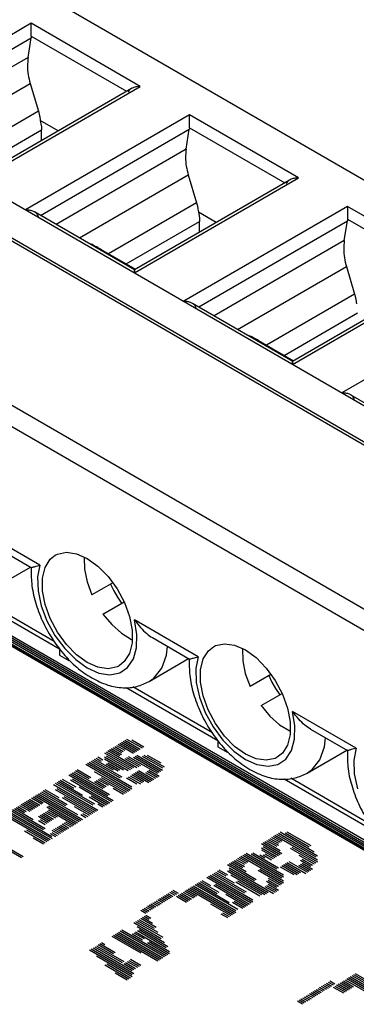
# Model space of a CAD drawing. Extents: x 0 to 34, y 0 to 22.
# Drawn here: x 27.3 to 27.5, y 11.6 to 12.3 of the extents above; entities that cross this region are included whole.
import ezdxf

# ---------------------------------------------------------------- set-up
doc = ezdxf.new("R2010")
doc.units = 0
doc.header["$LTSCALE"] = 1.87
doc.header["$MEASUREMENT"] = 0
doc.linetypes.add('PHANTOM', pattern=[0.8, 0.45, -0.05, 0.1, -0.05, 0.1, -0.05])
doc.layers.get('0').update_dxf_attribs({"linetype": 'CONTINUOUS'})
doc.layers.add('DEFAULT_3', color=7, linetype='PHANTOM')

msp = doc.modelspace()

# ---------------------------------------------------------------- linework, layer by layer
at = {"color": 0, "linetype": 'Continuous'}
for p, q in [((27.97048, 11.94782), (27.12278, 12.43847)), ((27.8295, 11.85178), (26.98181, 12.34242)), ((27.32799, 12.27164), (27.33008, 12.28486)), ((26.90355, 12.27786), (27.75124, 11.78722)), ((27.73872, 11.77997), (26.89102, 12.27061)), ((27.39735, 12.25087), (27.29329, 12.19064)), ((27.32937, 12.25425), (27.33494, 12.23561)), ((27.34812, 12.22237), (27.33617, 12.2293)), ((27.33617, 12.2293), (27.33661, 12.22718)), ((27.33661, 12.22718), (27.33688, 12.22512)), ((27.33688, 12.22512), (27.33697, 12.22314)), ((27.33697, 12.21592), (27.33697, 12.22314)), ((27.43406, 12.21024), (27.43614, 12.22347)), ((27.50342, 12.18948), (27.39936, 12.12925)), ((27.43544, 12.19286), (27.44101, 12.17421)), ((27.39943, 12.12925), (27.3322, 12.16816)), ((27.45419, 12.16098), (27.44223, 12.16791)), ((27.44223, 12.16791), (27.44267, 12.16579)), ((27.44267, 12.16579), (27.44294, 12.16373)), ((27.44294, 12.16373), (27.44303, 12.16175)), ((27.44303, 12.15453), (27.44303, 12.16175)), ((27.54012, 12.14885), (27.54221, 12.16208)), ((27.37494, 12.14411), (27.39998, 12.12961)), ((27.5415, 12.13147), (27.54707, 12.11282)), ((27.60948, 12.12808), (27.50542, 12.06786)), ((27.5055, 12.06786), (27.43826, 12.10677)), ((26.94057, 12.09544), (27.72364, 11.6422)), ((26.94688, 12.09116), (27.72351, 11.64165)), ((26.94799, 12.09185), (27.72348, 11.64301)), ((26.94919, 12.0926), (27.72348, 11.64445)), ((26.95143, 12.09264), (27.72348, 11.64578)), ((26.95598, 12.09134), (27.72348, 11.64712)), ((26.95718, 12.09209), (27.72348, 11.64856)), ((27.72345, 11.64186), (26.95562, 12.08628)), ((27.48101, 12.08271), (27.50605, 12.06822)), ((27.61156, 12.00647), (27.54433, 12.04538)), ((27.30531, 11.94399), (27.33011, 11.92963)), ((27.34625, 11.93787), (27.34769, 11.9386)), ((27.34769, 11.9386), (27.3537, 11.93987)), ((27.3537, 11.93987), (27.36051, 11.93889)), ((27.36051, 11.93889), (27.36769, 11.93572)), ((27.33943, 11.92967), (27.34285, 11.93513)), ((27.34285, 11.93513), (27.34625, 11.93787)), ((27.36576, 11.93657), (27.36572, 11.93638)), ((27.36572, 11.93638), (27.3659, 11.92848)), ((27.36769, 11.93572), (27.37488, 11.93056)), ((27.30313, 11.91458), (27.32962, 11.92991)), ((27.33007, 11.92967), (27.33008, 11.92965)), ((27.33766, 11.9225), (27.33943, 11.92967)), ((27.3659, 11.92848), (27.36763, 11.91993)), ((27.37488, 11.93056), (27.38174, 11.92361)), ((27.33763, 11.91408), (27.33766, 11.9225)), ((27.36763, 11.91993), (27.37081, 11.91123)), ((27.38487, 11.91931), (27.37081, 11.91123)), ((27.38174, 11.92361), (27.38778, 11.91529)), ((27.38334, 11.91848), (27.3855, 11.91406)), ((27.33937, 11.90489), (27.33763, 11.91408)), ((27.3855, 11.91406), (27.38797, 11.90977)), ((27.38778, 11.91529), (27.39264, 11.90616)), ((27.28768, 11.9106), (27.34911, 11.87504)), ((27.37819, 11.89844), (27.3924, 11.90661)), ((27.38797, 11.90977), (27.39072, 11.9057)), ((27.39264, 11.90616), (27.39602, 11.89673)), ((27.34275, 11.89546), (27.33937, 11.90489)), ((27.34761, 11.88633), (27.34275, 11.89546)), ((27.37819, 11.89844), (27.38415, 11.89133)), ((27.39602, 11.89673), (27.39776, 11.88754)), ((27.35365, 11.87801), (27.34761, 11.88633)), ((27.38415, 11.89133), (27.3907, 11.88554)), ((27.3907, 11.88554), (27.39747, 11.88143)), ((27.39776, 11.88754), (27.39773, 11.87912)), ((27.39773, 11.87912), (27.39596, 11.87195)), ((27.39747, 11.88143), (27.39774, 11.88133)), ((27.41137, 11.8826), (27.43617, 11.86824)), ((27.34911, 11.87526), (27.34911, 11.8708)), ((27.36051, 11.87106), (27.35365, 11.87801)), ((27.44549, 11.86828), (27.44892, 11.87374)), ((27.44892, 11.87374), (27.45232, 11.87648)), ((27.45232, 11.87648), (27.45376, 11.87721)), ((27.45376, 11.87721), (27.45977, 11.87848)), ((27.45977, 11.87848), (27.46657, 11.8775)), ((27.46657, 11.8775), (27.47376, 11.87433)), ((27.47183, 11.87518), (27.47179, 11.87499)), ((27.47179, 11.87499), (27.47197, 11.86709)), ((27.47376, 11.87433), (27.48095, 11.86917)), ((27.34911, 11.8708), (27.35537, 11.86718)), ((27.35433, 11.86778), (27.35399, 11.86947)), ((27.35462, 11.86884), (27.35433, 11.86778)), ((27.36769, 11.8659), (27.36051, 11.87106)), ((27.37488, 11.86273), (27.36769, 11.8659)), ((27.39254, 11.86649), (27.38914, 11.86375)), ((27.39596, 11.87195), (27.39254, 11.86649)), ((27.4092, 11.85319), (27.43569, 11.86852)), ((27.43613, 11.86828), (27.43615, 11.86826)), ((27.44372, 11.86111), (27.44549, 11.86828)), ((27.47197, 11.86709), (27.4737, 11.85854)), ((27.48095, 11.86917), (27.48781, 11.86222)), ((27.38168, 11.86175), (27.37488, 11.86273)), ((27.3877, 11.86302), (27.38168, 11.86175)), ((27.38914, 11.86375), (27.3877, 11.86302)), ((27.4437, 11.85269), (27.44372, 11.86111)), ((27.48781, 11.86222), (27.49385, 11.8539)), ((27.44544, 11.8435), (27.4437, 11.85269)), ((27.4737, 11.85854), (27.47688, 11.84984)), ((27.49093, 11.85792), (27.47688, 11.84984)), ((27.4894, 11.85709), (27.49156, 11.85267)), ((27.49156, 11.85267), (27.49404, 11.84838)), ((27.49385, 11.8539), (27.4987, 11.84477)), ((27.39375, 11.84921), (27.45518, 11.81365)), ((27.49404, 11.84838), (27.49678, 11.84431)), ((27.44882, 11.83407), (27.44544, 11.8435)), ((27.48426, 11.83705), (27.49847, 11.84522)), ((27.4987, 11.84477), (27.50209, 11.83534)), ((27.45367, 11.82494), (27.44882, 11.83407)), ((27.48426, 11.83705), (27.49022, 11.82994)), ((27.50209, 11.83534), (27.50382, 11.82615)), ((27.49022, 11.82994), (27.49677, 11.82415)), ((27.50382, 11.82615), (27.5038, 11.81773)), ((27.45971, 11.81662), (27.45367, 11.82494)), ((27.49677, 11.82415), (27.50353, 11.82003)), ((27.50353, 11.82003), (27.5038, 11.81994)), ((27.51744, 11.82121), (27.54224, 11.80685)), ((27.39179, 11.81318), (27.4021, 11.80721)), ((27.39291, 11.81387), (27.40322, 11.8079)), ((27.39411, 11.81461), (27.40442, 11.80864)), ((27.39755, 11.81396), (27.40554, 11.80934)), ((27.45518, 11.81387), (27.45518, 11.80941)), ((27.46657, 11.80967), (27.45971, 11.81662)), ((27.5038, 11.81773), (27.50203, 11.81056)), ((27.38149, 11.8068), (27.40099, 11.79551)), ((27.38269, 11.80754), (27.38956, 11.80356)), ((27.38381, 11.80823), (27.39068, 11.80425)), ((27.38492, 11.80892), (27.39068, 11.80559)), ((27.38612, 11.80967), (27.39188, 11.80634)), ((27.38724, 11.81036), (27.393, 11.80703)), ((27.38836, 11.81105), (27.39867, 11.80508)), ((27.38947, 11.81174), (27.39978, 11.80577)), ((27.39068, 11.81249), (27.40099, 11.80652)), ((27.45518, 11.80941), (27.46144, 11.80579)), ((27.4604, 11.80639), (27.46005, 11.80808)), ((27.46068, 11.80745), (27.4604, 11.80639)), ((27.47376, 11.80451), (27.46657, 11.80967)), ((27.50203, 11.81056), (27.49861, 11.8051)), ((27.51526, 11.7918), (27.54176, 11.80713)), ((27.54221, 11.80687), (27.5422, 11.80688)), ((27.37015, 11.79978), (27.38966, 11.78849)), ((27.37127, 11.80047), (27.39077, 11.78918)), ((27.37239, 11.80116), (27.38502, 11.79385)), ((27.3735, 11.80185), (27.37694, 11.79986)), ((27.3747, 11.8026), (27.37814, 11.80061)), ((27.37925, 11.80542), (27.39756, 11.79482)), ((27.37926, 11.80264), (27.39524, 11.79339)), ((27.37926, 11.8013), (27.39189, 11.79399)), ((27.38037, 11.80611), (27.39867, 11.79551)), ((27.38046, 11.80338), (27.39644, 11.79413)), ((27.393, 11.80157), (27.40219, 11.79625)), ((27.39412, 11.80226), (27.40331, 11.79694)), ((27.39523, 11.80296), (27.41474, 11.79167)), ((27.39875, 11.80236), (27.41594, 11.79241)), ((27.39987, 11.80305), (27.41706, 11.7931)), ((27.40099, 11.80374), (27.41817, 11.79379)), ((27.40442, 11.80309), (27.41809, 11.79518)), ((27.40563, 11.80383), (27.41929, 11.79592)), ((27.40786, 11.80388), (27.41697, 11.79861)), ((27.48095, 11.80134), (27.47376, 11.80451)), ((27.48775, 11.80036), (27.48095, 11.80134)), ((27.49376, 11.80163), (27.48775, 11.80036)), ((27.4952, 11.80236), (27.49376, 11.80163)), ((27.49861, 11.8051), (27.4952, 11.80236)), ((27.35985, 11.7934), (27.36904, 11.78808)), ((27.36096, 11.79409), (27.37016, 11.78877)), ((27.36672, 11.79765), (27.39653, 11.7804)), ((27.36783, 11.79835), (27.39765, 11.78109)), ((27.36895, 11.79904), (27.39756, 11.78248)), ((27.37239, 11.79293), (27.39533, 11.77965)), ((27.38038, 11.79788), (27.38845, 11.7932)), ((27.38158, 11.79862), (27.38965, 11.79394)), ((27.40211, 11.79352), (27.41242, 11.78756)), ((27.40787, 11.79297), (27.41474, 11.78899)), ((27.40898, 11.79366), (27.41585, 11.78968)), ((27.34843, 11.78633), (27.36449, 11.77703)), ((27.34954, 11.78702), (27.35874, 11.7817)), ((27.35075, 11.78777), (27.35994, 11.78244)), ((27.3553, 11.79058), (27.38511, 11.77333)), ((27.35641, 11.79128), (27.38159, 11.7767)), ((27.35642, 11.78716), (27.38279, 11.77189)), ((27.35753, 11.79197), (27.38271, 11.77739)), ((27.35762, 11.7879), (27.384, 11.77264)), ((27.35873, 11.79271), (27.37824, 11.78142)), ((27.37359, 11.78678), (27.38047, 11.7828)), ((27.3748, 11.78753), (27.38167, 11.78355)), ((27.37591, 11.78822), (27.3931, 11.77827)), ((27.37703, 11.78891), (27.39421, 11.77896)), ((27.39412, 11.78858), (27.401, 11.7846)), ((27.39524, 11.78927), (27.40332, 11.7846)), ((27.39644, 11.79002), (27.40452, 11.78534)), ((27.39756, 11.79071), (27.40563, 11.78603)), ((27.39867, 11.7914), (27.40899, 11.78543)), ((27.39988, 11.79214), (27.41019, 11.78617)), ((27.40099, 11.79283), (27.4113, 11.78687)), ((27.40666, 11.79223), (27.41354, 11.78825)), ((27.49982, 11.78782), (27.56124, 11.75226)), ((27.33821, 11.78001), (27.35428, 11.77071)), ((27.33933, 11.7807), (27.34852, 11.77537)), ((27.34499, 11.7842), (27.37481, 11.76695)), ((27.3462, 11.78495), (27.37137, 11.77038)), ((27.3462, 11.78083), (27.37258, 11.76557)), ((27.34731, 11.78564), (27.37249, 11.77107)), ((27.34731, 11.78152), (27.37369, 11.76626)), ((27.36217, 11.78249), (27.38168, 11.7712)), ((27.37248, 11.78609), (27.37935, 11.78211)), ((27.38511, 11.78156), (27.39198, 11.77758)), ((27.3279, 11.77363), (27.33478, 11.76965)), ((27.32902, 11.77432), (27.33589, 11.77034)), ((27.33022, 11.77506), (27.3371, 11.77108)), ((27.33134, 11.77575), (27.33821, 11.77177)), ((27.33246, 11.77644), (27.36227, 11.75919)), ((27.33357, 11.77713), (27.36339, 11.75988)), ((27.33477, 11.77788), (27.36459, 11.76062)), ((27.33589, 11.77857), (27.36107, 11.764)), ((27.33701, 11.77926), (27.35307, 11.76996)), ((27.35075, 11.77542), (27.37026, 11.76413)), ((27.35187, 11.77611), (27.37137, 11.76482)), ((27.36905, 11.77573), (27.37936, 11.76977)), ((27.37025, 11.77648), (27.38056, 11.77051)), ((27.31648, 11.76656), (27.33822, 11.75397)), ((27.3176, 11.76725), (27.33934, 11.75466)), ((27.3188, 11.76799), (27.33143, 11.76068)), ((27.31992, 11.76868), (27.32568, 11.76535)), ((27.32104, 11.76937), (27.32679, 11.76604)), ((27.32224, 11.77012), (27.32911, 11.76614)), ((27.32335, 11.77081), (27.33023, 11.76683)), ((27.32447, 11.7715), (27.33134, 11.76752)), ((27.32559, 11.77219), (27.33246, 11.76821)), ((27.32679, 11.77293), (27.33366, 11.76896)), ((27.34053, 11.76909), (27.36004, 11.7578)), ((27.34165, 11.76978), (27.36115, 11.7585)), ((27.34165, 11.76701), (27.35884, 11.75706)), ((27.35883, 11.76941), (27.36914, 11.76344)), ((27.37481, 11.77106), (27.37824, 11.76907)), ((27.31193, 11.76374), (27.34175, 11.74648)), ((27.31305, 11.76443), (27.34286, 11.74717)), ((27.31425, 11.76517), (27.34407, 11.74792)), ((27.31537, 11.76586), (27.34398, 11.7493)), ((27.33487, 11.76281), (27.34174, 11.75883)), ((27.33487, 11.76003), (27.33942, 11.75739)), ((27.33598, 11.7635), (27.34286, 11.75952)), ((27.33599, 11.76072), (27.34054, 11.75808)), ((27.3371, 11.76419), (27.34397, 11.76021)), ((27.33822, 11.76488), (27.34509, 11.7609)), ((27.33942, 11.76562), (27.34629, 11.76165)), ((27.34053, 11.76632), (27.34741, 11.76234)), ((27.36338, 11.76399), (27.36682, 11.762)), ((27.36459, 11.76474), (27.36802, 11.76275)), ((27.32688, 11.75375), (27.34063, 11.74579)), ((27.34398, 11.75342), (27.34862, 11.75073)), ((27.34509, 11.75411), (27.34973, 11.75142)), ((27.34621, 11.7548), (27.35085, 11.75212)), ((27.34741, 11.75555), (27.35205, 11.75286)), ((27.34853, 11.75624), (27.35317, 11.75355)), ((27.34964, 11.75693), (27.35428, 11.75424)), ((27.35076, 11.75762), (27.3554, 11.75493)), ((27.35196, 11.75836), (27.3566, 11.75568)), ((27.35308, 11.75905), (27.35772, 11.75637)), ((27.29364, 11.75242), (27.32346, 11.73516)), ((27.29484, 11.75316), (27.32466, 11.7359)), ((27.32568, 11.753), (27.33943, 11.74505)), ((27.33144, 11.74833), (27.33831, 11.74435)), ((27.34286, 11.75129), (27.3463, 11.7493)), ((27.34398, 11.75198), (27.34742, 11.74999)), ((27.48906, 11.74731), (27.49593, 11.74333)), ((27.49018, 11.748), (27.49593, 11.74467)), ((27.49138, 11.74875), (27.49714, 11.74541)), ((27.4925, 11.74944), (27.49825, 11.74611)), ((27.49361, 11.75013), (27.52222, 11.73357)), ((27.49473, 11.75082), (27.52102, 11.7356)), ((27.49593, 11.75156), (27.52222, 11.73635)), ((27.49705, 11.75226), (27.5199, 11.73903)), ((27.50048, 11.7516), (27.51646, 11.74235)), ((27.50169, 11.75235), (27.51767, 11.7431)), ((27.48451, 11.74449), (27.49705, 11.73723)), ((27.48451, 11.74172), (27.49474, 11.7358)), ((27.48451, 11.74038), (27.49362, 11.73511)), ((27.48563, 11.74519), (27.49817, 11.73792)), ((27.48571, 11.74246), (27.49594, 11.73654)), ((27.48674, 11.74588), (27.49705, 11.73991)), ((27.48794, 11.74662), (27.49482, 11.74264)), ((27.50392, 11.74149), (27.52111, 11.73154)), ((27.50504, 11.74218), (27.52222, 11.73223)), ((27.46742, 11.73392), (27.47318, 11.73058)), ((27.46854, 11.73461), (27.47429, 11.73127)), ((27.46965, 11.7353), (27.47541, 11.73197)), ((27.47077, 11.73599), (27.49938, 11.71943)), ((27.47197, 11.73673), (27.49826, 11.72152)), ((27.47309, 11.73742), (27.49938, 11.72221)), ((27.4742, 11.73812), (27.49938, 11.72354)), ((27.47773, 11.73752), (27.49483, 11.72762)), ((27.47884, 11.73821), (27.49594, 11.72831)), ((27.4834, 11.73691), (27.48683, 11.73492)), ((27.48563, 11.73695), (27.4913, 11.73367)), ((27.48683, 11.7377), (27.4925, 11.73442)), ((27.5096, 11.73676), (27.51991, 11.7308)), ((27.51192, 11.73408), (27.51879, 11.7301)), ((27.46167, 11.73035), (27.47997, 11.71976)), ((27.46278, 11.73104), (27.48109, 11.72045)), ((27.46287, 11.72832), (27.4926, 11.71111)), ((27.46287, 11.72698), (27.48916, 11.71176)), ((27.46399, 11.73179), (27.4743, 11.72582)), ((27.4651, 11.73248), (27.47198, 11.7285)), ((27.46622, 11.73317), (27.47309, 11.72919)), ((27.4834, 11.72734), (27.49938, 11.71809)), ((27.49706, 11.729), (27.50625, 11.72368)), ((27.49817, 11.72969), (27.50849, 11.72373)), ((27.49938, 11.73044), (27.50969, 11.72447)), ((27.50049, 11.73113), (27.5108, 11.72516)), ((27.50161, 11.73182), (27.51424, 11.72451)), ((27.50281, 11.73256), (27.51544, 11.72525)), ((27.50968, 11.72992), (27.51656, 11.72594)), ((27.5108, 11.73339), (27.51767, 11.72941)), ((27.5108, 11.73061), (27.51768, 11.72664)), ((27.51192, 11.7313), (27.51879, 11.72733)), ((27.44801, 11.7219), (27.47774, 11.70469)), ((27.44913, 11.72259), (27.47886, 11.70539)), ((27.45025, 11.72328), (27.47886, 11.70672)), ((27.45145, 11.72403), (27.47319, 11.71145)), ((27.45257, 11.72472), (27.4743, 11.71214)), ((27.45368, 11.72541), (27.46623, 11.71815)), ((27.4548, 11.7261), (27.46055, 11.72277)), ((27.456, 11.72685), (27.46176, 11.72351)), ((27.46167, 11.72624), (27.48796, 11.71102)), ((27.46399, 11.72356), (27.48685, 11.71033)), ((27.48229, 11.72665), (27.49827, 11.7174)), ((27.48916, 11.72133), (27.49715, 11.71671)), ((27.43548, 11.71414), (27.46521, 11.69693)), ((27.43659, 11.71483), (27.46632, 11.69762)), ((27.43771, 11.71552), (27.46744, 11.69832)), ((27.43883, 11.71621), (27.46744, 11.69965)), ((27.44003, 11.71696), (27.46864, 11.7004)), ((27.44115, 11.71765), (27.46288, 11.70507)), ((27.44226, 11.71834), (27.45481, 11.71108)), ((27.44346, 11.71908), (27.45601, 11.71182)), ((27.44458, 11.71977), (27.45034, 11.71644)), ((27.45257, 11.71649), (27.47543, 11.70326)), ((27.45369, 11.71718), (27.47654, 11.70395)), ((27.46734, 11.71884), (27.48341, 11.70954)), ((27.46855, 11.71958), (27.48461, 11.71028)), ((27.48684, 11.71578), (27.49372, 11.7118)), ((27.48796, 11.71925), (27.49483, 11.71527)), ((27.48796, 11.71647), (27.49483, 11.71249)), ((27.48907, 11.71994), (27.49595, 11.71596)), ((27.48916, 11.71722), (27.49604, 11.71324)), ((27.41607, 11.70758), (27.41951, 11.70559)), ((27.41718, 11.70827), (27.42062, 11.70628)), ((27.4183, 11.70896), (27.42174, 11.70697)), ((27.4195, 11.70971), (27.42294, 11.70772)), ((27.42062, 11.7104), (27.42406, 11.70841)), ((27.42174, 11.71109), (27.42517, 11.7091)), ((27.42294, 11.71183), (27.42637, 11.70984)), ((27.42405, 11.71252), (27.42749, 11.71053)), ((27.42517, 11.71321), (27.42861, 11.71122)), ((27.42749, 11.7092), (27.43437, 11.70522)), ((27.42861, 11.70989), (27.43548, 11.70591)), ((27.42972, 11.71058), (27.4366, 11.7066)), ((27.43084, 11.71127), (27.43772, 11.70729)), ((27.43204, 11.71201), (27.43892, 11.70804)), ((27.43316, 11.7127), (27.44003, 11.70873)), ((27.43428, 11.7134), (27.44115, 11.70942)), ((27.46056, 11.71052), (27.47431, 11.70257)), ((27.40465, 11.70051), (27.40808, 11.69852)), ((27.40576, 11.7012), (27.4092, 11.69921)), ((27.40697, 11.70194), (27.4104, 11.69996)), ((27.40808, 11.70264), (27.41152, 11.70065)), ((27.4092, 11.70333), (27.41264, 11.70134)), ((27.41031, 11.70402), (27.41375, 11.70203)), ((27.41152, 11.70476), (27.41495, 11.70277)), ((27.41263, 11.70545), (27.41607, 11.70346)), ((27.41375, 11.70614), (27.41719, 11.70415)), ((27.41495, 11.70689), (27.41839, 11.7049)), ((27.45026, 11.70415), (27.464, 11.69619)), ((27.46512, 11.70511), (27.47199, 11.70113)), ((27.46632, 11.70586), (27.47319, 11.70188)), ((27.40353, 11.69982), (27.40697, 11.69783)), ((27.40353, 11.69436), (27.41384, 11.6884)), ((27.40465, 11.69506), (27.41152, 11.69108)), ((27.40577, 11.69575), (27.4092, 11.69376)), ((27.40688, 11.69644), (27.41032, 11.69445)), ((27.45722, 11.69744), (27.46177, 11.69481)), ((27.45833, 11.69813), (27.46289, 11.6955)), ((27.3989, 11.69149), (27.4172, 11.6809)), ((27.4001, 11.69224), (27.4184, 11.68165)), ((27.40122, 11.69293), (27.41496, 11.68497)), ((27.40122, 11.68881), (27.41952, 11.67822)), ((27.40233, 11.69362), (27.41264, 11.68765)), ((27.38413, 11.68235), (27.40355, 11.67111)), ((27.38524, 11.68304), (27.41497, 11.66583)), ((27.38636, 11.68373), (27.41609, 11.66653)), ((27.38756, 11.68448), (27.41729, 11.66727)), ((27.38868, 11.68517), (27.41841, 11.66796)), ((27.3898, 11.68586), (27.41952, 11.66865)), ((27.39091, 11.68655), (27.42064, 11.66934)), ((27.39787, 11.68396), (27.40466, 11.68003)), ((27.39899, 11.68465), (27.40577, 11.68072)), ((27.4001, 11.68534), (27.42296, 11.67212)), ((27.4013, 11.68609), (27.42072, 11.67485)), ((27.40242, 11.68678), (27.42184, 11.67554)), ((27.37159, 11.67459), (27.39788, 11.65937)), ((27.37271, 11.67528), (27.39101, 11.66469)), ((27.37382, 11.67597), (27.39212, 11.66538)), ((27.37503, 11.67672), (27.38534, 11.67075)), ((27.37614, 11.67741), (27.38645, 11.67144)), ((27.37726, 11.6781), (27.37958, 11.67676)), ((27.40809, 11.67804), (27.42184, 11.67009)), ((27.40921, 11.67874), (27.42296, 11.67078)), ((27.36927, 11.67315), (27.39788, 11.65659)), ((27.37039, 11.67385), (27.399, 11.65728)), ((27.37391, 11.66913), (27.39788, 11.65526)), ((27.37958, 11.66307), (27.39557, 11.65382)), ((27.38079, 11.66381), (27.39677, 11.65456)), ((27.39213, 11.66404), (27.399, 11.66006)), ((27.39324, 11.66473), (27.40011, 11.66075)), ((27.39444, 11.66548), (27.40132, 11.6615)), ((27.39556, 11.66617), (27.40243, 11.66219)), ((27.39668, 11.66686), (27.40355, 11.66288)), ((27.38646, 11.65775), (27.39445, 11.65313)), ((27.54297, 11.6546), (27.57269, 11.63739)), ((27.54408, 11.65529), (27.57261, 11.63878)), ((27.54528, 11.65604), (27.57381, 11.63953)), ((27.5464, 11.65673), (27.56814, 11.64415)), ((27.54752, 11.65742), (27.56006, 11.65016)), ((27.52347, 11.64809), (27.52691, 11.6461)), ((27.52467, 11.64883), (27.52811, 11.64684)), ((27.52579, 11.64952), (27.52923, 11.64754)), ((27.5269, 11.65022), (27.53034, 11.64823)), ((27.52811, 11.65096), (27.53154, 11.64897)), ((27.52922, 11.65165), (27.53266, 11.64966)), ((27.53034, 11.65234), (27.53378, 11.65035)), ((27.53275, 11.64827), (27.53962, 11.6443)), ((27.53386, 11.64897), (27.54074, 11.64499)), ((27.53498, 11.64966), (27.54185, 11.64568)), ((27.5361, 11.65035), (27.54297, 11.64637)), ((27.5373, 11.65109), (27.54417, 11.64711)), ((27.53841, 11.65178), (27.54529, 11.6478)), ((27.53953, 11.65247), (27.5464, 11.6485)), ((27.54073, 11.65322), (27.57046, 11.63601)), ((27.54185, 11.65391), (27.57158, 11.6367)), ((27.51214, 11.64107), (27.51557, 11.63908)), ((27.51325, 11.64176), (27.51669, 11.63977)), ((27.51437, 11.64245), (27.5178, 11.64047)), ((27.51548, 11.64315), (27.51892, 11.64116)), ((27.51669, 11.64389), (27.52012, 11.6419)), ((27.5178, 11.64458), (27.52124, 11.64259)), ((27.51892, 11.64527), (27.52236, 11.64328)), ((27.52012, 11.64602), (27.52356, 11.64403)), ((27.52124, 11.64671), (27.52467, 11.64472)), ((27.52235, 11.6474), (27.52579, 11.64541)), ((27.5087, 11.63895), (27.51214, 11.63696)), ((27.50982, 11.63964), (27.51325, 11.63765)), ((27.51093, 11.64033), (27.51437, 11.63834))]:
    msp.add_line(p, q, dxfattribs=at)
for points, knots in [([(27.33016, 12.28595), (27.33016, 12.28663), (27.33016, 12.28806), (27.33016, 12.29025), (27.33016, 12.29244), (27.33016, 12.29388), (27.33016, 12.29456)], [0, 0, 0, 0, 0.002030415, 0.004300386, 0.006561329, 0.008611369, 0.008611369, 0.008611369, 0.008611369]), ([(27.33016, 12.28595), (27.33016, 12.28583), (27.33015, 12.28558), (27.33013, 12.28522), (27.33009, 12.28498), (27.33008, 12.28486)], [0, 0, 0, 0, 0.000369922, 0.00073368, 0.001090315, 0.001090315, 0.001090315, 0.001090315]), ([(27.32799, 12.27164), (27.3278, 12.26976), (27.32739, 12.26593), (27.32789, 12.26005), (27.32888, 12.2562), (27.32937, 12.25425)], [0, 0, 0, 0, 0.00563468, 0.01154778, 0.01756395, 0.01756395, 0.01756395, 0.01756395]), ([(27.39732, 12.25085), (27.39685, 12.25055), (27.39588, 12.24994), (27.39533, 12.24892), (27.39505, 12.24839)], [0, 0, 0, 0, 0.001633452, 0.003393619, 0.003393619, 0.003393619, 0.003393619]), ([(27.40324, 12.25227), (27.40223, 12.25221), (27.40036, 12.2521), (27.39839, 12.25144), (27.39747, 12.25093), (27.39732, 12.25085)], [0, 0, 0, 0, 0.003007084, 0.005598217, 0.006140813, 0.006140813, 0.006140813, 0.006140813]), ([(27.33494, 12.23561), (27.33514, 12.23491), (27.33552, 12.23353), (27.33593, 12.23142), (27.33609, 12.23), (27.33617, 12.2293)], [0, 0, 0, 0, 0.002159131, 0.004309732, 0.006436463, 0.006436463, 0.006436463, 0.006436463]), ([(27.43622, 12.22456), (27.43622, 12.22524), (27.43622, 12.22667), (27.43622, 12.22886), (27.43622, 12.23105), (27.43622, 12.23249), (27.43622, 12.23317)], [0, 0, 0, 0, 0.002030415, 0.004300386, 0.006561329, 0.008611369, 0.008611369, 0.008611369, 0.008611369]), ([(27.43622, 12.22456), (27.43622, 12.22444), (27.43622, 12.22419), (27.43619, 12.22383), (27.43616, 12.22359), (27.43614, 12.22347)], [0, 0, 0, 0, 0.000369922, 0.00073368, 0.001090315, 0.001090315, 0.001090315, 0.001090315]), ([(27.43406, 12.21024), (27.43386, 12.20837), (27.43346, 12.20454), (27.43396, 12.19866), (27.43494, 12.19481), (27.43544, 12.19286)], [0, 0, 0, 0, 0.00563468, 0.01154778, 0.01756395, 0.01756395, 0.01756395, 0.01756395]), ([(27.50338, 12.18946), (27.50291, 12.18916), (27.50194, 12.18854), (27.5014, 12.18753), (27.50111, 12.187)], [0, 0, 0, 0, 0.001633452, 0.003393619, 0.003393619, 0.003393619, 0.003393619]), ([(27.5093, 12.19087), (27.5083, 12.19082), (27.50643, 12.19071), (27.50446, 12.19004), (27.50354, 12.18954), (27.50338, 12.18946)], [0, 0, 0, 0, 0.003007084, 0.005598217, 0.006140813, 0.006140813, 0.006140813, 0.006140813]), ([(27.32632, 12.16956), (27.32725, 12.16951), (27.32899, 12.16941), (27.33098, 12.16881), (27.33197, 12.16828), (27.33224, 12.16814)], [0, 0, 0, 0, 0.00279261, 0.005231778, 0.006145122, 0.006145122, 0.006145122, 0.006145122]), ([(27.44101, 12.17421), (27.4412, 12.17352), (27.44159, 12.17214), (27.442, 12.17003), (27.44215, 12.16861), (27.44223, 12.16791)], [0, 0, 0, 0, 0.002159131, 0.004309732, 0.006436463, 0.006436463, 0.006436463, 0.006436463]), ([(27.54229, 12.17178), (27.54229, 12.1711), (27.54229, 12.16966), (27.54229, 12.16747), (27.54229, 12.16528), (27.54229, 12.16385), (27.54229, 12.16317)], [0, 0, 0, 0, 0.002049862, 0.004310718, 0.00658073, 0.008611369, 0.008611369, 0.008611369, 0.008611369]), ([(27.33224, 12.16814), (27.33257, 12.16793), (27.33338, 12.1674), (27.33441, 12.16629), (27.33459, 12.16522), (27.33467, 12.16474)], [0, 0, 0, 0, 0.001175965, 0.002904409, 0.004347303, 0.004347303, 0.004347303, 0.004347303]), ([(27.54229, 12.16317), (27.54229, 12.16305), (27.54228, 12.1628), (27.54226, 12.16244), (27.54222, 12.1622), (27.54221, 12.16208)], [0, 0, 0, 0, 0.000369922, 0.00073368, 0.001090315, 0.001090315, 0.001090315, 0.001090315]), ([(27.37154, 12.14587), (27.37111, 12.14606), (27.37031, 12.14642), (27.3695, 12.14673), (27.36912, 12.14688)], [0, 0, 0, 0, 0.001420235, 0.002622479, 0.002622479, 0.002622479, 0.002622479]), ([(27.37725, 12.14267), (27.37676, 12.14299), (27.37598, 12.14349), (27.37519, 12.14396), (27.37491, 12.14412)], [0, 0, 0, 0, 0.001776909, 0.002763229, 0.002763229, 0.002763229, 0.002763229]), ([(27.54012, 12.14885), (27.53993, 12.14698), (27.53953, 12.14315), (27.54003, 12.13727), (27.54101, 12.13342), (27.5415, 12.13147)], [0, 0, 0, 0, 0.00563468, 0.01154778, 0.01756395, 0.01756395, 0.01756395, 0.01756395]), ([(27.39939, 12.12728), (27.39939, 12.12767), (27.39939, 12.1283), (27.39939, 12.12893), (27.39939, 12.12916)], [0, 0, 0, 0, 0.001188228, 0.001877454, 0.001877454, 0.001877454, 0.001877454]), ([(27.39939, 12.12916), (27.39939, 12.12916), (27.39939, 12.12897), (27.39939, 12.12878), (27.39939, 12.12859)], [0, 0, 0, 0, 0.000000793, 0.0005616986, 0.0005616986, 0.0005616986, 0.0005616986]), ([(27.54707, 12.11282), (27.54727, 12.11213), (27.54765, 12.11075), (27.54806, 12.10864), (27.54822, 12.10722), (27.5483, 12.10651)], [0, 0, 0, 0, 0.002159131, 0.004309732, 0.006436463, 0.006436463, 0.006436463, 0.006436463]), ([(27.4383, 12.10675), (27.43803, 12.10689), (27.43705, 12.10741), (27.43506, 12.10802), (27.43331, 12.10811), (27.43238, 12.10817)], [0, 0, 0, 0, 0.000912876, 0.003352362, 0.006144432, 0.006144432, 0.006144432, 0.006144432]), ([(27.44074, 12.10335), (27.44066, 12.10383), (27.44048, 12.10489), (27.43944, 12.10601), (27.43863, 12.10654), (27.4383, 12.10675)], [0, 0, 0, 0, 0.00144113, 0.003170954, 0.004348011, 0.004348011, 0.004348011, 0.004348011]), ([(27.47761, 12.08448), (27.47718, 12.08467), (27.47638, 12.08503), (27.47556, 12.08534), (27.47519, 12.08549)], [0, 0, 0, 0, 0.001420235, 0.002622479, 0.002622479, 0.002622479, 0.002622479]), ([(27.48332, 12.08128), (27.48282, 12.0816), (27.48205, 12.0821), (27.48126, 12.08257), (27.48097, 12.08273)], [0, 0, 0, 0, 0.001776909, 0.002763228, 0.002763228, 0.002763228, 0.002763228]), ([(27.50546, 12.06589), (27.50546, 12.06628), (27.50546, 12.06691), (27.50546, 12.06754), (27.50546, 12.06777)], [0, 0, 0, 0, 0.001188228, 0.001877454, 0.001877454, 0.001877454, 0.001877454]), ([(27.50546, 12.06777), (27.50546, 12.06777), (27.50546, 12.06758), (27.50546, 12.06739), (27.50546, 12.0672)], [0, 0, 0, 0, 0.0000007931, 0.0005616987, 0.0005616987, 0.0005616987, 0.0005616987]), ([(27.54437, 12.04536), (27.5441, 12.0455), (27.54311, 12.04602), (27.54113, 12.04663), (27.53938, 12.04672), (27.53845, 12.04678)], [0, 0, 0, 0, 0.000912876, 0.003352362, 0.006144432, 0.006144432, 0.006144432, 0.006144432]), ([(27.5468, 12.04196), (27.54672, 12.04244), (27.54655, 12.0435), (27.54551, 12.04462), (27.5447, 12.04515), (27.54437, 12.04536)], [0, 0, 0, 0, 0.00144113, 0.003170954, 0.004348011, 0.004348011, 0.004348011, 0.004348011]), ([(27.33007, 11.92967), (27.33005, 11.92607), (27.33003, 11.91819), (27.3327, 11.90614), (27.33726, 11.89388), (27.34357, 11.88227), (27.35135, 11.87172), (27.35881, 11.86405), (27.36379, 11.86024), (27.36537, 11.85903)], [0, 0, 0, 0, 0.01077492, 0.02358592, 0.0367175, 0.04994969, 0.0630877, 0.07593336, 0.08188827, 0.08188827, 0.08188827, 0.08188827]), ([(27.33008, 11.92965), (27.3303, 11.92969), (27.33118, 11.92983), (27.33203, 11.93011), (27.33267, 11.93032)], [0, 0, 0, 0, 0.000664464, 0.002677649, 0.002677649, 0.002677649, 0.002677649]), ([(27.39943, 11.89448), (27.40074, 11.89274), (27.40322, 11.88944), (27.40721, 11.88537), (27.41011, 11.88344), (27.4114, 11.88258)], [0, 0, 0, 0, 0.00655693, 0.01236279, 0.01699041, 0.01699041, 0.01699041, 0.01699041]), ([(27.43613, 11.86828), (27.43612, 11.86468), (27.43609, 11.8568), (27.43876, 11.84475), (27.44333, 11.83249), (27.44964, 11.82088), (27.45741, 11.81033), (27.46488, 11.80265), (27.46986, 11.79885), (27.47144, 11.79764)], [0, 0, 0, 0, 0.01077492, 0.02358592, 0.0367175, 0.04994969, 0.0630877, 0.07593336, 0.08188827, 0.08188827, 0.08188827, 0.08188827]), ([(27.43615, 11.86826), (27.43636, 11.86829), (27.43724, 11.86844), (27.43809, 11.86872), (27.43873, 11.86893)], [0, 0, 0, 0, 0.000664464, 0.002677649, 0.002677649, 0.002677649, 0.002677649]), ([(27.37074, 11.85555), (27.37423, 11.85378), (27.38085, 11.85042), (27.39132, 11.84862), (27.401, 11.84933), (27.40652, 11.85193), (27.4092, 11.85319)], [0, 0, 0, 0, 0.01169469, 0.02213617, 0.03147901, 0.04029032, 0.04029032, 0.04029032, 0.04029032]), ([(27.51746, 11.82119), (27.51618, 11.82204), (27.51329, 11.82397), (27.50929, 11.82804), (27.50681, 11.83134), (27.50549, 11.83309)], [0, 0, 0, 0, 0.00461146, 0.01042301, 0.01699006, 0.01699006, 0.01699006, 0.01699006]), ([(27.5422, 11.80688), (27.54219, 11.80328), (27.54216, 11.7954), (27.54483, 11.78336), (27.54939, 11.7711), (27.55571, 11.75949), (27.56348, 11.74894), (27.57094, 11.74126), (27.57593, 11.73746), (27.5775, 11.73625)], [0, 0, 0, 0, 0.01077492, 0.02358592, 0.0367175, 0.04994969, 0.0630877, 0.07593336, 0.08188827, 0.08188827, 0.08188827, 0.08188827]), ([(27.5448, 11.80754), (27.54417, 11.80733), (27.54331, 11.80705), (27.54243, 11.8069), (27.54221, 11.80687)], [0, 0, 0, 0, 0.002013542, 0.002682569, 0.002682569, 0.002682569, 0.002682569]), ([(27.4768, 11.79416), (27.4803, 11.79239), (27.48692, 11.78903), (27.49738, 11.78723), (27.50707, 11.78794), (27.51259, 11.79054), (27.51526, 11.7918)], [0, 0, 0, 0, 0.01169469, 0.02213617, 0.03147901, 0.04029032, 0.04029032, 0.04029032, 0.04029032])]:
    msp.add_open_spline(points, degree=3, knots=knots, dxfattribs=at)
for points in [[(27.37491, 12.14412), (27.37379, 12.14471), (27.37266, 12.14529), (27.37154, 12.14587)], [(27.39939, 12.12859), (27.39939, 12.12815), (27.39939, 12.12771), (27.39939, 12.12726)], [(27.48097, 12.08273), (27.47985, 12.08332), (27.47873, 12.0839), (27.47761, 12.08448)], [(27.50546, 12.0672), (27.50546, 12.06676), (27.50546, 12.06631), (27.50546, 12.06587)], [(27.33267, 11.93032), (27.33377, 11.93062), (27.33486, 11.93092), (27.33596, 11.93122)], [(27.43873, 11.86893), (27.43983, 11.86923), (27.44093, 11.86953), (27.44203, 11.86983)], [(27.36537, 11.85903), (27.36716, 11.85787), (27.36895, 11.85671), (27.37074, 11.85555)], [(27.5422, 11.80688), (27.54237, 11.80701), (27.54254, 11.80714), (27.54271, 11.80727)], [(27.54809, 11.80844), (27.547, 11.80814), (27.5459, 11.80784), (27.5448, 11.80754)], [(27.47144, 11.79764), (27.47323, 11.79648), (27.47502, 11.79532), (27.4768, 11.79416)]]:
    msp.add_open_spline(points, degree=3, dxfattribs=at)
at = {"layer": 'DEFAULT_3', "color": 0, "linetype": 'PHANTOM'}
for p, q in [((26.99225, 12.36291), (27.83994, 11.87227)), ((26.98181, 12.34483), (27.8295, 11.85419)), ((27.33016, 12.29456), (27.22025, 12.23095)), ((27.40324, 12.25227), (27.33016, 12.29456)), ((27.23032, 12.22713), (27.33008, 12.28486)), ((27.33016, 12.28595), (27.39406, 12.24896)), ((27.32799, 12.27164), (27.24071, 12.22112)), ((27.25641, 12.21203), (27.32937, 12.25425)), ((27.29333, 12.18865), (27.40324, 12.25227)), ((27.33494, 12.23561), (27.2759, 12.20143)), ((27.43622, 12.23317), (27.32632, 12.16956)), ((27.5093, 12.19087), (27.43622, 12.23317)), ((27.28768, 12.19461), (27.33697, 12.22314)), ((27.33639, 12.16574), (27.43614, 12.22347)), ((27.43622, 12.22456), (27.50013, 12.18757)), ((27.43406, 12.21024), (27.34677, 12.15973)), ((27.36248, 12.15063), (27.43544, 12.19286)), ((27.39939, 12.12726), (27.5093, 12.19087)), ((27.44101, 12.17421), (27.38196, 12.14004)), ((27.54229, 12.17178), (27.43238, 12.10817)), ((27.61537, 12.12948), (27.54229, 12.17178)), ((27.54229, 12.16317), (27.60619, 12.12618)), ((27.39374, 12.13322), (27.44303, 12.16175)), ((27.44245, 12.10435), (27.54221, 12.16208)), ((27.54012, 12.14885), (27.45284, 12.09833)), ((27.46855, 12.08924), (27.5415, 12.13147)), ((27.50546, 12.06587), (27.61537, 12.12948)), ((27.54707, 12.11282), (27.48803, 12.07865)), ((27.64836, 12.11039), (27.53845, 12.04678)), ((27.49981, 12.07183), (27.5491, 12.10036)), ((27.33596, 11.93122), (27.29336, 11.95587)), ((27.33596, 11.93122), (27.3344, 11.92326)), ((27.3344, 11.92326), (27.33469, 11.91399)), ((27.33469, 11.91399), (27.33681, 11.904)), ((27.34555, 11.88009), (27.2921, 11.91103)), ((27.33681, 11.904), (27.34065, 11.89386)), ((27.34065, 11.89386), (27.34599, 11.88409)), ((27.44203, 11.86983), (27.39943, 11.89448)), ((27.40099, 11.88475), (27.39943, 11.89448)), ((27.34599, 11.88409), (27.35255, 11.87524)), ((27.40071, 11.87584), (27.40099, 11.88475)), ((27.35255, 11.87524), (27.35993, 11.86783)), ((27.3986, 11.8683), (27.40071, 11.87584)), ((27.42088, 11.87086), (27.42149, 11.87674)), ((27.35993, 11.86783), (27.36769, 11.86228)), ((27.39477, 11.86257), (27.3986, 11.8683)), ((27.41764, 11.86205), (27.42088, 11.87086)), ((27.44203, 11.86983), (27.44047, 11.86187)), ((27.36769, 11.86228), (27.37548, 11.85884)), ((27.38289, 11.85771), (27.38944, 11.85898)), ((27.38944, 11.85898), (27.39477, 11.86257)), ((27.41241, 11.85548), (27.41764, 11.86205)), ((27.44047, 11.86187), (27.44075, 11.8526)), ((27.37548, 11.85884), (27.38289, 11.85771)), ((27.4092, 11.85319), (27.41241, 11.85548)), ((27.44075, 11.8526), (27.44288, 11.84261)), ((27.45162, 11.8187), (27.39817, 11.84964)), ((27.44288, 11.84261), (27.44671, 11.83246)), ((27.54809, 11.80844), (27.50549, 11.83309)), ((27.50705, 11.82336), (27.50549, 11.83309)), ((27.44671, 11.83246), (27.45206, 11.8227)), ((27.45206, 11.8227), (27.45861, 11.81385)), ((27.50678, 11.81444), (27.50705, 11.82336)), ((27.45861, 11.81385), (27.466, 11.80644)), ((27.50467, 11.80691), (27.50678, 11.81444)), ((27.52695, 11.80947), (27.52756, 11.81535)), ((27.466, 11.80644), (27.47376, 11.80089)), ((27.50084, 11.80118), (27.50467, 11.80691)), ((27.5237, 11.80066), (27.52695, 11.80947)), ((27.54809, 11.80844), (27.54653, 11.80048)), ((27.47376, 11.80089), (27.48155, 11.79745)), ((27.49551, 11.79759), (27.50084, 11.80118)), ((27.51848, 11.79409), (27.5237, 11.80066)), ((27.54653, 11.80048), (27.54682, 11.79121)), ((27.48155, 11.79745), (27.48895, 11.79632)), ((27.48895, 11.79632), (27.49551, 11.79759)), ((27.51526, 11.7918), (27.51848, 11.79409)), ((27.55769, 11.75731), (27.50423, 11.78825)), ((27.54682, 11.79121), (27.54894, 11.78122))]:
    msp.add_line(p, q, dxfattribs=at)
msp.add_open_spline([(26.71664, 11.93625), (26.79966, 11.87959), (26.97669, 11.75879), (27.25919, 11.59597), (27.46157, 11.49723), (27.56167, 11.44839)], degree=3, knots=[0, 0, 0, 0, 0.3014667, 0.6428253, 0.9769198, 0.9769198, 0.9769198, 0.9769198], dxfattribs=at)

doc.saveas('drawing.dxf')
